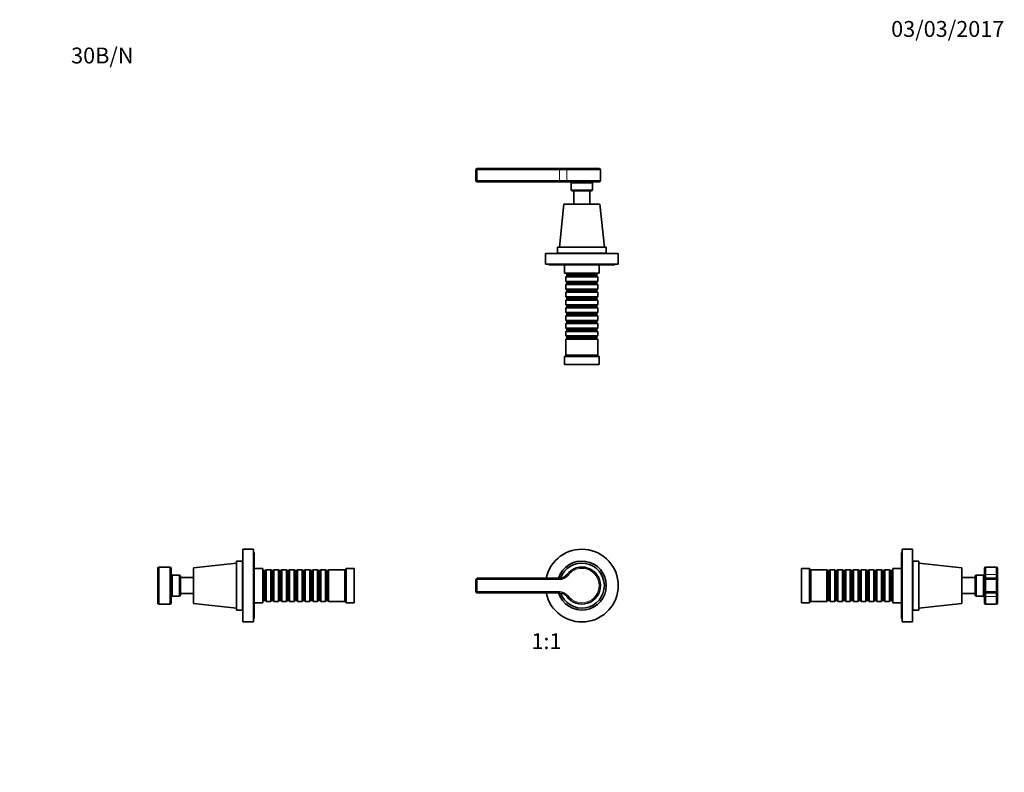
# Model space of a CAD drawing. Units: millimetres. Extents: x 0 to 744, y 0 to 1164.
# Drawn here: x 0 to 744, y 595 to 1164 of the extents above; entities that cross this region are included whole.
import ezdxf
from ezdxf import colors
from ezdxf.entities.mleader import LeaderData, LeaderLine
from ezdxf.enums import TextEntityAlignment as Align
from ezdxf.math import Vec2, Vec3

# ---------------------------------------------------------------- set-up
doc = ezdxf.new("R2010")
doc.units = ezdxf.units.MM
for name, color, linetype in [('DV1_Défaut', 7, 'Continuous'), ('DV2_Défaut', 7, 'Continuous'), ('DV4_Défaut', 7, 'Continuous'), ('DV5_Défaut', 7, 'Continuous'), ('Défaut', 7, 'Continuous')]:
    doc.layers.add(name, color=color, linetype=linetype)
doc.styles.add('SEACAD_ArialB', font='arialbd.ttf')

# ---------------------------------------------------------------- blocks, each defined once
blk = doc.blocks.new('_DOT')
at = {"color": 0}
blk.add_line((0, 0), (-1, 0), dxfattribs=at)
at = {"color": 0, "const_width": 0.333}
blk.add_lwpolyline([(-0.1665, 0, 1), (0.1665, 0, 1)], format="xyb", close=True, dxfattribs=at)
blk = doc.blocks.new('SE')
at = {"layer": 'DV1_Défaut', "color": 7, "linetype": 'Continuous', "lineweight": 18}
for p, q in [((414.4, 744.01), (413.6, 744.6)), ((344.85, 740.77), (345.85, 740.77)), ((345.85, 740.77), (345.85, 741.77)), ((407.97, 740.77), (345.85, 740.77)), ((345.85, 740.77), (345.85, 731.77)), ((407.97, 740.77), (407.97, 741.77)), ((344.85, 731.77), (345.85, 731.77)), ((345.85, 731.77), (407.97, 731.77)), ((345.85, 730.77), (345.85, 731.77)), ((407.97, 730.77), (407.97, 731.77)), ((414.4, 728.53), (413.6, 727.94))]:
    blk.add_line(p, q, dxfattribs=at)
at = {"layer": 'DV1_Défaut', "color": 7, "linetype": 'Continuous', "lineweight": 35}
for p, q in [((344.85, 731.77), (344.85, 740.77)), ((345.85, 741.77), (407.97, 741.77)), ((407.97, 730.77), (345.85, 730.77))]:
    blk.add_line(p, q, dxfattribs=at)
for centre, radius, start, end in [((424.85, 736.27), 27.5, 0, 168.46304), ((424.85, 736.27), 18.5, 0, 162.70466), ((424.85, 736.27), 17, 0, 160.95809), ((407.97, 748.77), 7, 270, 323.47039), ((424.85, 736.27), 14, 216.52961, 143.47039), ((345.85, 740.77), 1, 90, 180), ((345.85, 731.77), 1, 180, 270), ((424.85, 736.27), 27.5, 191.53696, 0), ((424.85, 736.27), 18.5, 197.29534, 0), ((407.97, 723.77), 7, 36.52961, 90), ((424.85, 736.27), 17, 199.04191, 0)]:
    blk.add_arc(centre, radius, start, end, dxfattribs=at)
at = {"layer": 'DV1_Défaut', "color": 7, "linetype": 'Continuous', "lineweight": 18}
for centre, radius, start, end in [((424.85, 736.27), 13, 216.52961, 143.47039), ((407.97, 748.77), 8, 270, 323.47039), ((407.97, 723.77), 8, 36.52961, 90)]:
    blk.add_arc(centre, radius, start, end, dxfattribs=at)
blk = doc.blocks.new('SE1')
at = {"layer": 'DV2_Défaut', "color": 7, "linetype": 'Continuous', "lineweight": 35}
for p, q in [((344.85, 1042.58), (344.85, 1050.58)), ((345.85, 1051.58), (407.97, 1051.58)), ((407.97, 1051.58), (414.4, 1051.58)), ((414.4, 1051.58), (437.85, 1051.58)), ((438.85, 1042.58), (438.85, 1050.58)), ((407.97, 1041.58), (345.85, 1041.58)), ((414.4, 1041.58), (407.97, 1041.58)), ((414.4, 1041.58), (437.85, 1041.58)), ((416.85, 1040.58), (416.85, 1035.58)), ((431.85, 1034.58), (417.85, 1034.58)), ((418.85, 1034.58), (418.85, 1024.58)), ((430.85, 1024.58), (430.85, 1034.58)), ((432.85, 1035.58), (432.85, 1040.58)), ((411.35, 1024.58), (407.85, 992.08)), ((438.35, 1024.58), (411.35, 1024.58)), ((441.85, 992.08), (438.35, 1024.58)), ((443.35, 992.08), (406.35, 992.08)), ((406.35, 992.08), (406.35, 987.58)), ((443.35, 987.58), (443.35, 992.08)), ((452.35, 987.38), (397.35, 987.38)), ((397.35, 987.38), (397.35, 979.38)), ((443.35, 987.58), (406.35, 987.58)), ((409.85, 987.58), (409.85, 987.38)), ((439.85, 987.38), (439.85, 987.58)), ((452.35, 979.38), (452.35, 987.38)), ((452.35, 979.38), (397.35, 979.38)), ((399.85, 979.38), (399.85, 978.88)), ((449.85, 978.88), (399.85, 978.88)), ((411.85, 978.88), (411.85, 972.38)), ((437.85, 972.38), (437.85, 978.88)), ((449.85, 978.88), (449.85, 979.38)), ((437.85, 972.38), (411.85, 972.38)), ((412.85, 972.38), (412.85, 972.18)), ((412.85, 972.18), (436.85, 972.18)), ((412.85, 972.18), (413.55, 971.48)), ((413.55, 970.48), (412.85, 969.78)), ((436.85, 969.78), (412.85, 969.78)), ((412.85, 969.78), (412.85, 966.28)), ((413.55, 971.48), (436.15, 971.48)), ((413.55, 971.48), (413.55, 970.48)), ((413.55, 970.48), (436.15, 970.48)), ((436.15, 971.48), (436.85, 972.18)), ((436.15, 970.48), (436.15, 971.48)), ((436.85, 969.78), (436.15, 970.48)), ((436.85, 972.18), (436.85, 972.38)), ((436.85, 966.28), (436.85, 969.78)), ((412.85, 966.28), (436.85, 966.28)), ((412.85, 966.28), (413.55, 965.58)), ((413.55, 964.58), (412.85, 963.88)), ((436.85, 963.88), (412.85, 963.88)), ((412.85, 963.88), (412.85, 960.38)), ((412.85, 960.38), (436.85, 960.38)), ((412.85, 960.38), (413.55, 959.68)), ((413.55, 965.58), (436.15, 965.58)), ((413.55, 965.58), (413.55, 964.58)), ((413.55, 964.58), (436.15, 964.58)), ((436.15, 965.58), (436.85, 966.28)), ((436.15, 964.58), (436.15, 965.58)), ((436.85, 963.88), (436.15, 964.58)), ((436.15, 959.68), (436.85, 960.38)), ((436.85, 960.38), (436.85, 963.88)), ((413.55, 958.68), (412.85, 957.98)), ((436.85, 957.98), (412.85, 957.98)), ((412.85, 957.98), (412.85, 954.48)), ((412.85, 954.48), (436.85, 954.48)), ((412.85, 954.48), (413.55, 953.78)), ((413.55, 952.78), (412.85, 952.08)), ((413.55, 959.68), (436.15, 959.68)), ((413.55, 959.68), (413.55, 958.68)), ((413.55, 958.68), (436.15, 958.68)), ((413.55, 953.78), (436.15, 953.78)), ((413.55, 953.78), (413.55, 952.78)), ((413.55, 952.78), (436.15, 952.78)), ((436.15, 958.68), (436.15, 959.68)), ((436.85, 957.98), (436.15, 958.68)), ((436.15, 953.78), (436.85, 954.48)), ((436.15, 952.78), (436.15, 953.78)), ((436.85, 952.08), (436.15, 952.78)), ((436.85, 954.48), (436.85, 957.98)), ((436.85, 952.08), (412.85, 952.08)), ((412.85, 952.08), (412.85, 948.58)), ((412.85, 948.58), (436.85, 948.58)), ((412.85, 948.58), (413.55, 947.88)), ((413.55, 946.88), (412.85, 946.18)), ((436.85, 946.18), (412.85, 946.18)), ((412.85, 946.18), (412.85, 942.68)), ((413.55, 947.88), (436.15, 947.88)), ((413.55, 947.88), (413.55, 946.88)), ((413.55, 946.88), (436.15, 946.88)), ((436.15, 947.88), (436.85, 948.58)), ((436.15, 946.88), (436.15, 947.88)), ((436.85, 946.18), (436.15, 946.88)), ((436.85, 948.58), (436.85, 952.08)), ((436.85, 942.68), (436.85, 946.18)), ((412.85, 942.68), (436.85, 942.68)), ((412.85, 942.68), (413.55, 941.98)), ((413.55, 940.98), (412.85, 940.28)), ((436.85, 940.28), (412.85, 940.28)), ((412.85, 940.28), (412.85, 936.78)), ((413.55, 941.98), (436.15, 941.98)), ((413.55, 941.98), (413.55, 940.98)), ((413.55, 940.98), (436.15, 940.98)), ((436.15, 941.98), (436.85, 942.68)), ((436.15, 940.98), (436.15, 941.98)), ((436.85, 940.28), (436.15, 940.98)), ((436.85, 936.78), (436.85, 940.28)), ((412.85, 936.78), (436.85, 936.78)), ((412.85, 936.78), (413.55, 936.08)), ((413.55, 935.08), (412.85, 934.38)), ((436.85, 934.38), (412.85, 934.38)), ((412.85, 934.38), (412.85, 930.88)), ((412.85, 930.88), (436.85, 930.88)), ((412.85, 930.88), (413.55, 930.18)), ((413.55, 936.08), (436.15, 936.08)), ((413.55, 936.08), (413.55, 935.08)), ((413.55, 935.08), (436.15, 935.08)), ((413.55, 930.18), (436.15, 930.18)), ((413.55, 930.18), (413.55, 929.18)), ((436.15, 936.08), (436.85, 936.78)), ((436.15, 935.08), (436.15, 936.08)), ((436.85, 934.38), (436.15, 935.08)), ((436.15, 930.18), (436.85, 930.88)), ((436.15, 929.18), (436.15, 930.18)), ((436.85, 930.88), (436.85, 934.38)), ((413.55, 929.18), (412.85, 928.48)), ((436.85, 928.48), (412.85, 928.48)), ((412.85, 928.48), (412.85, 924.98)), ((412.85, 924.98), (436.85, 924.98)), ((412.85, 924.98), (413.55, 924.28)), ((413.55, 923.28), (412.85, 922.58)), ((413.55, 929.18), (436.15, 929.18)), ((413.55, 924.28), (436.15, 924.28)), ((413.55, 924.28), (413.55, 923.28)), ((413.55, 923.28), (436.15, 923.28)), ((436.85, 928.48), (436.15, 929.18)), ((436.15, 924.28), (436.85, 924.98)), ((436.15, 923.28), (436.15, 924.28)), ((436.85, 922.58), (436.15, 923.28)), ((436.85, 924.98), (436.85, 928.48)), ((436.85, 922.58), (412.85, 922.58)), ((412.85, 922.58), (412.85, 910.38)), ((436.85, 910.38), (436.85, 922.58)), ((412.85, 910.38), (411.85, 909.38)), ((437.85, 909.38), (411.85, 909.38)), ((411.85, 909.38), (411.85, 903.38)), ((436.85, 910.38), (412.85, 910.38)), ((437.85, 909.38), (436.85, 910.38)), ((437.85, 903.38), (437.85, 909.38)), ((437.85, 903.38), (411.85, 903.38))]:
    blk.add_line(p, q, dxfattribs=at)
at = {"layer": 'DV2_Défaut', "color": 7, "linetype": 'Continuous', "lineweight": 18}
for p, q in [((344.85, 1050.58), (345.85, 1050.58)), ((345.85, 1050.58), (345.85, 1051.58)), ((345.85, 1050.58), (345.85, 1042.58)), ((407.97, 1050.58), (345.85, 1050.58)), ((407.97, 1050.58), (407.97, 1051.58)), ((407.97, 1050.58), (407.97, 1042.58)), ((413.6, 1050.58), (407.97, 1050.58)), ((413.6, 1050.58), (413.6, 1042.58)), ((438.85, 1050.58), (413.6, 1050.58)), ((345.85, 1042.58), (344.85, 1042.58)), ((345.85, 1042.58), (407.97, 1042.58)), ((345.85, 1041.58), (345.85, 1042.58)), ((407.97, 1042.58), (413.6, 1042.58)), ((407.97, 1041.58), (407.97, 1042.58)), ((413.6, 1042.58), (438.85, 1042.58)), ((432.85, 1040.58), (416.85, 1040.58)), ((416.85, 1035.58), (432.85, 1035.58))]:
    blk.add_line(p, q, dxfattribs=at)
at = {"layer": 'DV2_Défaut', "color": 7, "linetype": 'Continuous', "lineweight": 35}
for centre, start, end in [((345.85, 1050.58), 90, 180), ((437.85, 1050.58), 0, 90), ((345.85, 1042.58), 180, 270), ((437.85, 1042.58), 270, 0), ((415.85, 1040.58), 0, 90), ((417.85, 1035.58), 180, 270), ((431.85, 1035.58), 270, 0), ((433.85, 1040.58), 90, 180)]:
    blk.add_arc(centre, 1, start, end, dxfattribs=at)
at = {"layer": 'DV2_Défaut', "color": 7, "linetype": 'Continuous', "lineweight": 18}
for centre, start_param, end_param in [((414.4, 1050.58), 0, 1.570796), ((414.4, 1042.58), 1.570796, 3.141593)]:
    blk.add_ellipse(centre, major_axis=(0, 1), ratio=0.803549, start_param=start_param, end_param=end_param, dxfattribs=at)
blk = doc.blocks.new('SE3')
at = {"layer": 'DV4_Défaut', "color": 7, "linetype": 'Continuous', "lineweight": 35}
for p, q in [((168.67, 708.77), (168.67, 763.77)), ((176.67, 763.77), (168.67, 763.77)), ((176.67, 708.77), (176.67, 763.77)), ((177.17, 761.27), (176.67, 761.27)), ((177.17, 711.27), (177.17, 761.27)), ((163.97, 753.27), (131.47, 749.77)), ((163.97, 717.77), (163.97, 754.77)), ((168.47, 754.77), (163.97, 754.77)), ((168.47, 717.77), (168.47, 754.77)), ((104.47, 723.27), (104.47, 749.27)), ((113.47, 750.27), (105.47, 750.27)), ((114.47, 749.27), (114.47, 723.27)), ((120.47, 744.27), (115.47, 744.27)), ((131.47, 722.77), (131.47, 749.77)), ((168.67, 751.27), (168.47, 751.27)), ((183.67, 749.27), (177.17, 749.27)), ((183.67, 723.27), (183.67, 749.27)), ((183.87, 748.27), (183.67, 748.27)), ((183.87, 724.27), (183.87, 748.27)), ((184.57, 747.57), (183.87, 748.27)), ((184.57, 724.97), (184.57, 747.57)), ((185.57, 747.57), (184.57, 747.57)), ((186.27, 748.27), (185.57, 747.57)), ((185.57, 724.97), (185.57, 747.57)), ((186.27, 724.27), (186.27, 748.27)), ((189.77, 748.27), (186.27, 748.27)), ((189.77, 724.27), (189.77, 748.27)), ((190.47, 747.57), (189.77, 748.27)), ((190.47, 724.97), (190.47, 747.57)), ((191.47, 747.57), (190.47, 747.57)), ((192.17, 748.27), (191.47, 747.57)), ((191.47, 724.97), (191.47, 747.57)), ((192.17, 724.27), (192.17, 748.27)), ((195.67, 748.27), (192.17, 748.27)), ((195.67, 724.27), (195.67, 748.27)), ((196.37, 747.57), (195.67, 748.27)), ((196.37, 724.97), (196.37, 747.57)), ((197.37, 747.57), (196.37, 747.57)), ((198.07, 748.27), (197.37, 747.57)), ((197.37, 724.97), (197.37, 747.57)), ((198.07, 724.27), (198.07, 748.27)), ((201.57, 748.27), (198.07, 748.27)), ((201.57, 724.27), (201.57, 748.27)), ((202.27, 747.57), (201.57, 748.27)), ((202.27, 724.97), (202.27, 747.57)), ((203.27, 747.57), (202.27, 747.57)), ((203.97, 748.27), (203.27, 747.57)), ((203.27, 724.97), (203.27, 747.57)), ((203.97, 724.27), (203.97, 748.27)), ((207.47, 748.27), (203.97, 748.27)), ((207.47, 724.27), (207.47, 748.27)), ((208.17, 747.57), (207.47, 748.27)), ((208.17, 724.97), (208.17, 747.57)), ((209.17, 747.57), (208.17, 747.57)), ((209.87, 748.27), (209.17, 747.57)), ((209.17, 724.97), (209.17, 747.57)), ((209.87, 724.27), (209.87, 748.27)), ((213.37, 748.27), (209.87, 748.27)), ((213.37, 724.27), (213.37, 748.27)), ((214.07, 747.57), (213.37, 748.27)), ((214.07, 724.97), (214.07, 747.57)), ((215.07, 747.57), (214.07, 747.57)), ((215.77, 748.27), (215.07, 747.57)), ((215.07, 724.97), (215.07, 747.57)), ((215.77, 724.27), (215.77, 748.27)), ((219.27, 748.27), (215.77, 748.27)), ((219.27, 724.27), (219.27, 748.27)), ((219.97, 747.57), (219.27, 748.27)), ((219.97, 724.97), (219.97, 747.57)), ((220.97, 747.57), (219.97, 747.57)), ((221.67, 748.27), (220.97, 747.57)), ((220.97, 724.97), (220.97, 747.57)), ((221.67, 724.27), (221.67, 748.27)), ((225.17, 748.27), (221.67, 748.27)), ((225.17, 724.27), (225.17, 748.27)), ((225.87, 747.57), (225.17, 748.27)), ((225.87, 724.97), (225.87, 747.57)), ((226.87, 747.57), (225.87, 747.57)), ((227.57, 748.27), (226.87, 747.57)), ((226.87, 724.97), (226.87, 747.57)), ((227.57, 724.27), (227.57, 748.27)), ((231.07, 748.27), (227.57, 748.27)), ((231.07, 724.27), (231.07, 748.27)), ((231.77, 747.57), (231.07, 748.27)), ((231.77, 724.97), (231.77, 747.57)), ((232.77, 747.57), (231.77, 747.57)), ((233.47, 748.27), (232.77, 747.57)), ((232.77, 724.97), (232.77, 747.57)), ((233.47, 724.27), (233.47, 748.27)), ((245.67, 748.27), (233.47, 748.27)), ((246.67, 749.27), (245.67, 748.27)), ((245.67, 724.27), (245.67, 748.27)), ((246.67, 723.27), (246.67, 749.27)), ((252.67, 749.27), (246.67, 749.27)), ((252.67, 723.27), (252.67, 749.27)), ((121.47, 729.27), (121.47, 743.27)), ((131.47, 742.27), (121.47, 742.27)), ((121.47, 730.27), (131.47, 730.27)), ((105.47, 722.27), (113.47, 722.27)), ((115.47, 728.27), (120.47, 728.27)), ((131.47, 722.77), (163.97, 719.27)), ((177.17, 723.27), (183.67, 723.27)), ((183.67, 724.27), (183.87, 724.27)), ((183.87, 724.27), (184.57, 724.97)), ((184.57, 724.97), (185.57, 724.97)), ((185.57, 724.97), (186.27, 724.27)), ((186.27, 724.27), (189.77, 724.27)), ((189.77, 724.27), (190.47, 724.97)), ((190.47, 724.97), (191.47, 724.97)), ((191.47, 724.97), (192.17, 724.27)), ((192.17, 724.27), (195.67, 724.27)), ((195.67, 724.27), (196.37, 724.97)), ((196.37, 724.97), (197.37, 724.97)), ((197.37, 724.97), (198.07, 724.27)), ((198.07, 724.27), (201.57, 724.27)), ((201.57, 724.27), (202.27, 724.97)), ((202.27, 724.97), (203.27, 724.97)), ((203.27, 724.97), (203.97, 724.27)), ((203.97, 724.27), (207.47, 724.27)), ((207.47, 724.27), (208.17, 724.97)), ((208.17, 724.97), (209.17, 724.97)), ((209.17, 724.97), (209.87, 724.27)), ((209.87, 724.27), (213.37, 724.27)), ((213.37, 724.27), (214.07, 724.97)), ((214.07, 724.97), (215.07, 724.97)), ((215.07, 724.97), (215.77, 724.27)), ((215.77, 724.27), (219.27, 724.27)), ((219.27, 724.27), (219.97, 724.97)), ((219.97, 724.97), (220.97, 724.97)), ((220.97, 724.97), (221.67, 724.27)), ((221.67, 724.27), (225.17, 724.27)), ((225.17, 724.27), (225.87, 724.97)), ((225.87, 724.97), (226.87, 724.97)), ((226.87, 724.97), (227.57, 724.27)), ((227.57, 724.27), (231.07, 724.27)), ((231.07, 724.27), (231.77, 724.97)), ((231.77, 724.97), (232.77, 724.97)), ((232.77, 724.97), (233.47, 724.27)), ((233.47, 724.27), (245.67, 724.27)), ((245.67, 724.27), (246.67, 723.27)), ((246.67, 723.27), (252.67, 723.27)), ((163.97, 717.77), (168.47, 717.77)), ((168.47, 721.27), (168.67, 721.27)), ((168.67, 708.77), (176.67, 708.77)), ((176.67, 711.27), (177.17, 711.27))]:
    blk.add_line(p, q, dxfattribs=at)
at = {"layer": 'DV4_Défaut', "color": 7, "linetype": 'Continuous', "lineweight": 18}
for p, q in [((105.47, 750.27), (105.47, 722.27)), ((113.47, 722.27), (113.47, 750.27)), ((115.47, 728.27), (115.47, 744.27)), ((120.47, 728.27), (120.47, 744.27))]:
    blk.add_line(p, q, dxfattribs=at)
at = {"layer": 'DV4_Défaut', "color": 7, "linetype": 'Continuous', "lineweight": 35}
for centre, start, end in [((105.47, 749.27), 90, 180), ((113.47, 749.27), 0, 90), ((115.47, 745.27), 180, 270), ((120.47, 743.27), 0, 90), ((120.47, 729.27), 270, 0), ((105.47, 723.27), 180, 270), ((113.47, 723.27), 270, 0), ((115.47, 727.27), 90, 180)]:
    blk.add_arc(centre, 1, start, end, dxfattribs=at)
blk = doc.blocks.new('SE4')
at = {"layer": 'DV5_Défaut', "color": 7, "linetype": 'Continuous', "lineweight": 35}
for p, q in [((666.34, 711.27), (666.34, 761.27)), ((666.84, 761.27), (666.34, 761.27)), ((666.84, 708.77), (666.84, 763.77)), ((674.84, 763.77), (666.84, 763.77)), ((674.84, 708.77), (674.84, 763.77)), ((675.04, 717.77), (675.04, 754.77)), ((679.54, 754.77), (675.04, 754.77)), ((679.54, 717.77), (679.54, 754.77)), ((712.04, 749.77), (679.54, 753.27)), ((590.84, 723.27), (590.84, 749.27)), ((596.84, 749.27), (590.84, 749.27)), ((596.84, 723.27), (596.84, 749.27)), ((597.84, 748.27), (596.84, 749.27)), ((597.84, 724.27), (597.84, 748.27)), ((610.04, 748.27), (597.84, 748.27)), ((610.04, 724.27), (610.04, 748.27)), ((610.74, 747.57), (610.04, 748.27)), ((610.74, 724.97), (610.74, 747.57)), ((611.74, 747.57), (610.74, 747.57)), ((612.44, 748.27), (611.74, 747.57)), ((611.74, 724.97), (611.74, 747.57)), ((612.44, 724.27), (612.44, 748.27)), ((615.94, 748.27), (612.44, 748.27)), ((615.94, 724.27), (615.94, 748.27)), ((616.64, 747.57), (615.94, 748.27)), ((616.64, 724.97), (616.64, 747.57)), ((617.64, 747.57), (616.64, 747.57)), ((618.34, 748.27), (617.64, 747.57)), ((617.64, 724.97), (617.64, 747.57)), ((618.34, 724.27), (618.34, 748.27)), ((621.84, 748.27), (618.34, 748.27)), ((621.84, 724.27), (621.84, 748.27)), ((622.54, 747.57), (621.84, 748.27)), ((622.54, 724.97), (622.54, 747.57)), ((623.54, 747.57), (622.54, 747.57)), ((624.24, 748.27), (623.54, 747.57)), ((623.54, 724.97), (623.54, 747.57)), ((624.24, 724.27), (624.24, 748.27)), ((627.74, 748.27), (624.24, 748.27)), ((627.74, 724.27), (627.74, 748.27)), ((628.44, 747.57), (627.74, 748.27)), ((628.44, 724.97), (628.44, 747.57)), ((629.44, 747.57), (628.44, 747.57)), ((630.14, 748.27), (629.44, 747.57)), ((629.44, 724.97), (629.44, 747.57)), ((630.14, 724.27), (630.14, 748.27)), ((633.64, 748.27), (630.14, 748.27)), ((633.64, 724.27), (633.64, 748.27)), ((634.34, 747.57), (633.64, 748.27)), ((634.34, 724.97), (634.34, 747.57)), ((635.34, 747.57), (634.34, 747.57)), ((636.04, 748.27), (635.34, 747.57)), ((635.34, 724.97), (635.34, 747.57)), ((636.04, 724.27), (636.04, 748.27)), ((639.54, 748.27), (636.04, 748.27)), ((639.54, 724.27), (639.54, 748.27)), ((640.24, 747.57), (639.54, 748.27)), ((640.24, 724.97), (640.24, 747.57)), ((641.24, 747.57), (640.24, 747.57)), ((641.94, 748.27), (641.24, 747.57)), ((641.24, 724.97), (641.24, 747.57)), ((641.94, 724.27), (641.94, 748.27)), ((645.44, 748.27), (641.94, 748.27)), ((645.44, 724.27), (645.44, 748.27)), ((646.14, 747.57), (645.44, 748.27)), ((646.14, 724.97), (646.14, 747.57)), ((647.14, 747.57), (646.14, 747.57)), ((647.84, 748.27), (647.14, 747.57)), ((647.14, 724.97), (647.14, 747.57)), ((647.84, 724.27), (647.84, 748.27)), ((651.34, 748.27), (647.84, 748.27)), ((651.34, 724.27), (651.34, 748.27)), ((652.04, 747.57), (651.34, 748.27)), ((652.04, 724.97), (652.04, 747.57)), ((653.04, 747.57), (652.04, 747.57)), ((653.74, 748.27), (653.04, 747.57)), ((653.04, 724.97), (653.04, 747.57)), ((653.74, 724.27), (653.74, 748.27)), ((657.24, 748.27), (653.74, 748.27)), ((657.24, 724.27), (657.24, 748.27)), ((657.94, 747.57), (657.24, 748.27)), ((657.94, 724.97), (657.94, 747.57)), ((658.94, 747.57), (657.94, 747.57)), ((659.64, 748.27), (658.94, 747.57)), ((658.94, 724.97), (658.94, 747.57)), ((659.64, 724.27), (659.64, 748.27)), ((659.84, 748.27), (659.64, 748.27)), ((659.84, 723.27), (659.84, 749.27)), ((666.34, 749.27), (659.84, 749.27)), ((675.04, 751.27), (674.84, 751.27)), ((712.04, 722.77), (712.04, 749.77)), ((728.04, 744.27), (723.04, 744.27)), ((729.04, 749.27), (729.04, 744.01)), ((738.04, 750.27), (730.04, 750.27)), ((739.04, 744.01), (739.04, 749.27)), ((722.04, 742.27), (712.04, 742.27)), ((722.04, 729.27), (722.04, 743.27)), ((729.04, 740.77), (729.04, 744.01)), ((729.04, 731.77), (729.04, 740.77)), ((730.04, 741.77), (738.04, 741.77)), ((739.04, 744.01), (739.04, 740.77)), ((739.04, 740.77), (739.04, 731.77)), ((712.04, 730.27), (722.04, 730.27)), ((729.04, 728.53), (729.04, 731.77)), ((738.04, 730.77), (730.04, 730.77)), ((739.04, 731.77), (739.04, 728.53)), ((590.84, 723.27), (596.84, 723.27)), ((596.84, 723.27), (597.84, 724.27)), ((597.84, 724.27), (610.04, 724.27)), ((610.04, 724.27), (610.74, 724.97)), ((610.74, 724.97), (611.74, 724.97)), ((611.74, 724.97), (612.44, 724.27)), ((612.44, 724.27), (615.94, 724.27)), ((615.94, 724.27), (616.64, 724.97)), ((616.64, 724.97), (617.64, 724.97)), ((617.64, 724.97), (618.34, 724.27)), ((618.34, 724.27), (621.84, 724.27)), ((621.84, 724.27), (622.54, 724.97)), ((622.54, 724.97), (623.54, 724.97)), ((623.54, 724.97), (624.24, 724.27)), ((624.24, 724.27), (627.74, 724.27)), ((627.74, 724.27), (628.44, 724.97)), ((628.44, 724.97), (629.44, 724.97)), ((629.44, 724.97), (630.14, 724.27)), ((630.14, 724.27), (633.64, 724.27)), ((633.64, 724.27), (634.34, 724.97)), ((634.34, 724.97), (635.34, 724.97)), ((635.34, 724.97), (636.04, 724.27)), ((636.04, 724.27), (639.54, 724.27)), ((639.54, 724.27), (640.24, 724.97)), ((640.24, 724.97), (641.24, 724.97)), ((641.24, 724.97), (641.94, 724.27)), ((641.94, 724.27), (645.44, 724.27)), ((645.44, 724.27), (646.14, 724.97)), ((646.14, 724.97), (647.14, 724.97)), ((647.14, 724.97), (647.84, 724.27)), ((647.84, 724.27), (651.34, 724.27)), ((651.34, 724.27), (652.04, 724.97)), ((652.04, 724.97), (653.04, 724.97)), ((653.04, 724.97), (653.74, 724.27)), ((653.74, 724.27), (657.24, 724.27)), ((657.24, 724.27), (657.94, 724.97)), ((657.94, 724.97), (658.94, 724.97)), ((658.94, 724.97), (659.64, 724.27)), ((659.64, 724.27), (659.84, 724.27)), ((659.84, 723.27), (666.34, 723.27)), ((679.54, 719.27), (712.04, 722.77)), ((723.04, 728.27), (728.04, 728.27)), ((729.04, 728.53), (729.04, 723.27)), ((730.04, 722.27), (738.04, 722.27)), ((739.04, 723.27), (739.04, 728.53)), ((674.84, 721.27), (675.04, 721.27)), ((675.04, 717.77), (679.54, 717.77)), ((666.34, 711.27), (666.84, 711.27)), ((666.84, 708.77), (674.84, 708.77))]:
    blk.add_line(p, q, dxfattribs=at)
at = {"layer": 'DV5_Défaut', "color": 7, "linetype": 'Continuous', "lineweight": 18}
for p, q in [((723.04, 728.27), (723.04, 744.27)), ((728.04, 728.27), (728.04, 744.27)), ((730.04, 744.6), (730.04, 750.27)), ((738.04, 744.6), (730.04, 744.6)), ((730.04, 744.6), (730.04, 741.77)), ((738.04, 750.27), (738.04, 744.6)), ((738.04, 741.77), (738.04, 744.6)), ((729.04, 740.77), (730.04, 740.77)), ((730.04, 741.77), (730.04, 740.77)), ((730.04, 740.77), (730.04, 731.77)), ((738.04, 740.77), (730.04, 740.77)), ((738.04, 740.77), (738.04, 741.77)), ((738.04, 731.77), (738.04, 740.77)), ((738.04, 740.77), (739.04, 740.77)), ((729.04, 731.77), (730.04, 731.77)), ((730.04, 731.77), (738.04, 731.77)), ((730.04, 730.77), (730.04, 731.77)), ((730.04, 730.77), (730.04, 727.94)), ((738.04, 731.77), (738.04, 730.77)), ((738.04, 731.77), (739.04, 731.77)), ((738.04, 727.94), (738.04, 730.77)), ((738.04, 727.94), (730.04, 727.94)), ((730.04, 722.27), (730.04, 727.94)), ((738.04, 727.94), (738.04, 722.27))]:
    blk.add_line(p, q, dxfattribs=at)
at = {"layer": 'DV5_Défaut', "color": 7, "linetype": 'Continuous', "lineweight": 35}
for centre, start, end in [((723.04, 743.27), 90, 180), ((728.04, 745.27), 270, 0), ((730.04, 749.27), 90, 180), ((738.04, 749.27), 0, 90), ((730.04, 740.77), 90, 180), ((738.04, 740.77), 0, 90), ((723.04, 729.27), 180, 270), ((730.04, 731.77), 180, 270), ((738.04, 731.77), 270, 0), ((728.04, 727.27), 0, 90), ((730.04, 723.27), 180, 270), ((738.04, 723.27), 270, 0)]:
    blk.add_arc(centre, 1, start, end, dxfattribs=at)
at = {"layer": 'DV5_Défaut', "color": 7, "linetype": 'Continuous', "lineweight": 18}
for centre, start_param, end_param in [((730.04, 744.01), 1.570796, 3.141593), ((738.04, 744.01), 0, 1.570796), ((730.04, 728.53), 3.141593, 4.712389), ((738.04, 728.53), 4.712389, 6.283185)]:
    blk.add_ellipse(centre, major_axis=(1, 0), ratio=0.595238, start_param=start_param, end_param=end_param, dxfattribs=at)

msp = doc.modelspace()

# ---------------------------------------------------------------- block references
at = {"layer": 'Défaut'}
for name in ['SE1', 'SE3', 'SE', 'SE4']:
    msp.add_blockref(name, (0, 0), dxfattribs=at)

# ---------------------------------------------------------------- texts
at = {"layer": 'Défaut', "color": 7, "linetype": 'Continuous', "lineweight": 35, "style": 'SEACAD_ArialB'}
msp.add_text('1:1', height=12, dxfattribs=at).set_placement((386.73, 700.27), align=Align.TOP_LEFT)

# ---------------------------------------------------------------- leaders
at = {"layer": 'Défaut', "color": 7, "linetype": 'Continuous', "lineweight": 18}
ml = msp.add_multileader_mtext('Standard', dxfattribs=at)
ml.set_content('{\\pxsm0.9;\\fSolid Edge ISO|b1||i0||c0|p34;\\W1.;03/03/2017\\P}', color=256)
ml.set_leader_properties()
ml.set_arrow_properties(name='DOT')
ml.build(insert=Vec2(0, 0))
ml.multileader.update_dxf_attribs({"leader_type": 0, "dogleg_length": 0, "arrow_head_size": 12})
ctx = ml.context
ctx.base_point, ctx.char_height, ctx.arrow_head_size, ctx.landing_gap_size = Vec3(656.6, 1156.97), 12, 12, 4.2
notes = []
notes.append((ctx, [(0, (0, 0, 0), (0, 0), (1, 0), 1, [])]))
ctx.mtext.insert = Vec3(658.6, 1163.09)
ml = msp.add_multileader_mtext('Standard', dxfattribs=at)
ml.set_content('{\\pxsm0.9;\\fArial|b1||i0||c0|p34;\\W1.;30B/N\\P}', color=256)
ml.set_leader_properties()
ml.set_arrow_properties(name='DOT')
ml.build(insert=Vec2(0, 0))
ml.multileader.update_dxf_attribs({"leader_type": 0, "dogleg_length": 0, "arrow_head_size": 12})
ctx = ml.context
ctx.base_point, ctx.char_height, ctx.arrow_head_size, ctx.landing_gap_size = Vec3(36.85, 1136.92), 12, 12, 4.2
notes.append((ctx, [(0, (0, 0, 0), (0, 0), (1, 0), 1, [])]))
ctx.mtext.insert = Vec3(38.85, 1143.02)
for ctx, leaders in notes:
    for number, flags, end, landing, length, lines in leaders:
        leader = LeaderData()
        leader.index, (leader.has_last_leader_line, leader.has_dogleg_vector, leader.attachment_direction) = number, flags
        leader.last_leader_point, leader.dogleg_vector, leader.dogleg_length = Vec3(end), Vec3(landing), length
        for number, points, colour, breaks in lines:
            line = LeaderLine()
            line.index, line.vertices, line.color, line.breaks = number, Vec3.list(points), colors.encode_raw_color(colour), breaks
            leader.lines.append(line)
        ctx.leaders.append(leader)

doc.saveas('drawing.dxf')
